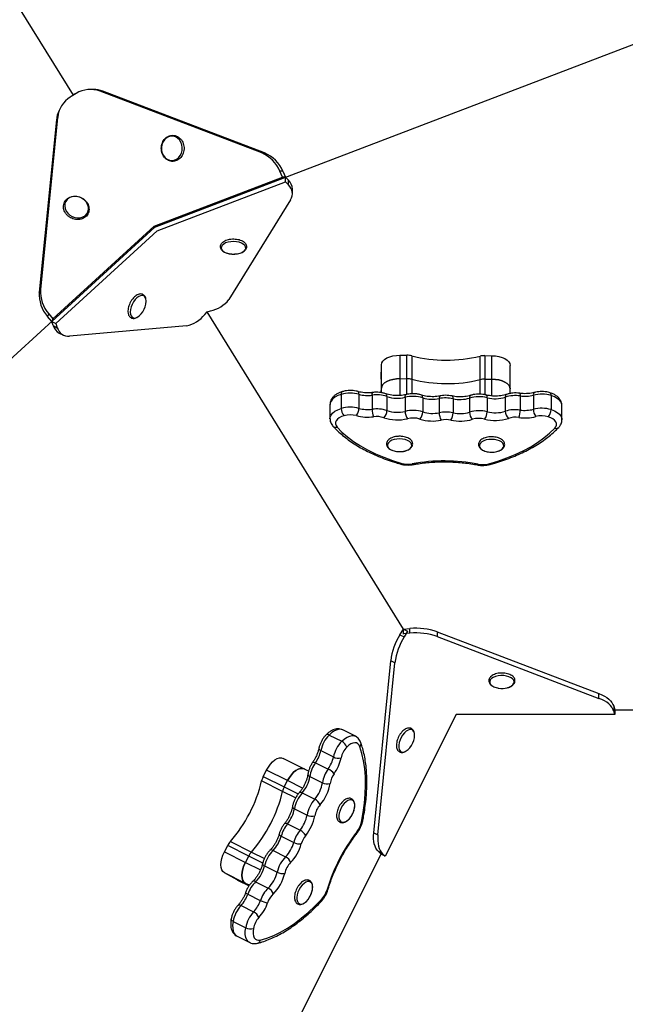
# Model space of a CAD drawing. Units: millimetres. Extents: x -2718 to 2998, y -2388 to 2614.
# Drawn here: x 137 to 466, y -423 to 113 of the extents above; entities that cross this region are included whole.
import ezdxf

# ---------------------------------------------------------------- set-up
doc = ezdxf.new("R2010")
doc.units = ezdxf.units.MM

msp = doc.modelspace()

# ---------------------------------------------------------------- linework, layer by layer
at = {"color": 7, "linetype": 'Continuous', "lineweight": 25}
for p, q in [((-8.4, 353.62), (165.91, 71.58)), ((210.22, -0.11), (634.95, 162.12)), ((167.04, 72.3), (164.35, 70.58)), ((167.5, 72.53), (164.76, 70.89)), ((164.76, 70.89), (164.78, 70.85)), ((167.06, 72.27), (167.04, 72.3)), ((176.8, 74.71), (175.23, 74.71)), ((268.34, 40.17), (180.48, 73.73)), ((182.06, 73.73), (180.48, 73.73)), ((269.92, 40.17), (182.06, 73.73)), ((158.94, 64.65), (158.24, 63.24)), ((157.47, 59.51), (148.19, -34.08)), ((157.47, 59.51), (156.76, 58.1)), ((156.76, 58.1), (147.49, -35.49)), ((268.34, 40.17), (269.92, 40.17)), ((209.92, 0.38), (279.64, 27.01)), ((210.22, -0.11), (281.22, 27.01)), ((279.64, 27.01), (278.24, 30.23)), ((279.82, 30.23), (278.24, 30.23)), ((281.22, 27.01), (279.64, 27.01)), ((279.82, 30.23), (281.22, 27.01)), ((281.22, 24.45), (281.22, 27.01)), ((281.22, 27.01), (282.86, 25.31)), ((211.49, -2.18), (281.22, 24.45)), ((282.86, 22.76), (281.22, 24.45)), ((282.86, 22.76), (282.86, 25.31)), ((285.04, 17.99), (285.04, 20.54)), ((284.06, 14.74), (250.5, -39.56)), ((154.91, -50.08), (209.92, 0.38)), ((-124.84, -307.45), (210.22, -0.11)), ((154.21, -51.49), (210.22, -0.11)), ((156.49, -52.63), (211.49, -2.18)), ((147.49, -35.49), (148.19, -34.08)), ((152.66, -47.39), (151.95, -48.8)), ((152.66, -47.39), (154.91, -50.08)), ((237.4, -47.63), (238.69, -46.18)), ((238.69, -46.18), (240.56, -45.68)), ((345.33, -218.73), (238.69, -46.18)), ((154.21, -51.49), (151.95, -48.8)), ((154.91, -50.08), (154.21, -51.49)), ((154.21, -51.49), (156.49, -52.63)), ((154.99, -53.71), (154.21, -51.49)), ((156.49, -52.63), (157.27, -54.86)), ((154.99, -53.71), (157.27, -54.86)), ((158.28, -57.8), (160.57, -58.94)), ((227.49, -53.79), (163.91, -59.52)), ((343.47, -69.81), (343.47, -82.57)), ((343.47, -69.81), (347.31, -69.83)), ((347.31, -82.59), (347.31, -69.83)), ((349.91, -70.16), (349.91, -82.92)), ((387.02, -83.12), (387.02, -70.36)), ((389.64, -70.06), (389.64, -82.82)), ((389.64, -70.06), (393.47, -70.08)), ((393.47, -82.84), (393.47, -70.08)), ((333.22, -82.9), (333.37, -75.02)), ((333.37, -87.77), (333.37, -75.02)), ((403.37, -88.09), (403.37, -75.33)), ((333.22, -82.95), (333.22, -90.15)), ((343.47, -82.57), (347.31, -82.59)), ((389.64, -82.82), (393.47, -82.84)), ((333.33, -90.17), (333.37, -87.77)), ((403.37, -90.64), (403.37, -88.09)), ((311.6, -91.13), (311.6, -98.78)), ((321.22, -91.07), (321.22, -98.73)), ((328.37, -91.54), (328.37, -99.2)), ((336.41, -92.29), (336.41, -99.95)), ((346.28, -92.7), (346.28, -100.35)), ((355.85, -92.99), (355.85, -100.65)), ((364.81, -93.43), (364.81, -101.09)), ((372.32, -93.47), (372.32, -101.13)), ((381.29, -93.13), (381.29, -100.79)), ((390.87, -92.94), (390.87, -100.59)), ((400.75, -92.64), (400.75, -100.29)), ((408.82, -91.97), (408.82, -99.63)), ((415.99, -91.58), (415.99, -99.23)), ((425.6, -91.74), (425.6, -99.39)), ((305.46, -96.67), (305.46, -104.33)), ((431.52, -104.87), (431.52, -97.22)), ((343.47, -221.8), (345.33, -218.73)), ((345.3, -218.67), (345.33, -218.73)), ((345.33, -218.73), (348.9, -218.43)), ((345.33, -221.28), (345.33, -218.73)), ((345.33, -218.73), (347.61, -219.87)), ((348.9, -220.99), (348.9, -218.43)), ((343.47, -221.8), (345.75, -222.94)), ((348.9, -220.99), (345.33, -221.28)), ((345.45, -221.47), (345.33, -221.28)), ((347.61, -219.87), (345.75, -222.94)), ((347.61, -219.87), (347.73, -220.06)), ((363.79, -220.31), (363.79, -222.87)), ((363.79, -220.31), (451.65, -253.87)), ((363.79, -222.87), (451.65, -256.42)), ((329.22, -329.54), (338.49, -235.95)), ((331.5, -330.68), (340.77, -237.09)), ((340.77, -237.09), (338.49, -235.95)), ((451.65, -256.42), (451.65, -253.87)), ((459.64, -260.73), (459.64, -263.29)), ((459.64, -260.73), (460.21, -262.61)), ((374.03, -265.16), (335.49, -342.25)), ((460.21, -265.16), (374.03, -265.16)), ((460.21, -265.16), (459.64, -263.29)), ((460.21, -262.61), (460.21, -262.61)), ((460.21, -262.61), (460.21, -265.16)), ((460.21, -262.61), (809.69, -262.61)), ((304.98, -276.37), (311.83, -279.79)), ((319.28, -277.04), (312.44, -273.62)), ((293.85, -295.96), (280.06, -289.07)), ((300.49, -284.87), (307.33, -288.29)), ((297.58, -291.44), (304.43, -294.86)), ((269.23, -298.87), (270.99, -295.46)), ((269.23, -298.87), (280.64, -304.57)), ((282.4, -301.17), (270.99, -295.46)), ((294.52, -298.94), (301.37, -302.37)), ((279.72, -307.05), (268.31, -301.34)), ((280.64, -304.57), (282.4, -301.17)), ((290.3, -307.9), (297.15, -311.32)), ((286.14, -316.53), (292.99, -319.95)), ((282.38, -324.68), (289.22, -328.11)), ((278.94, -331.36), (285.79, -334.78)), ((329.22, -329.54), (331.5, -330.68)), ((248.1, -339.91), (249.86, -336.5)), ((261.27, -342.2), (249.86, -336.5)), ((251.33, -334.33), (262.74, -340.04)), ((176.91, -653.69), (333.2, -341.11)), ((248.1, -339.91), (259.52, -345.61)), ((259.52, -345.61), (261.27, -342.2)), ((274.5, -339.14), (281.34, -342.56)), ((334.06, -340.9), (331.78, -339.76)), ((333.2, -341.11), (331.78, -339.76)), ((335.49, -342.25), (333.2, -341.11)), ((333.2, -341.11), (333.21, -341.11)), ((334.06, -340.9), (335.49, -342.25)), ((269.9, -347.53), (276.75, -350.95)), ((259.54, -357.05), (248.13, -351.35)), ((255.03, -355.17), (248.13, -351.35)), ((255.13, -355.23), (255.03, -355.17)), ((255.13, -355.23), (261.46, -358.39)), ((261.59, -358.19), (259.54, -357.05)), ((265.07, -356.14), (271.92, -359.57)), ((260.76, -362.96), (267.61, -366.38)), ((257.11, -369.12), (263.96, -372.54)), ((252.8, -377.72), (259.65, -381.14)), ((255, -385.81), (261.84, -389.24))]:
    msp.add_line(p, q, dxfattribs=at)
at = {"color": 8, "linetype": 'Continuous', "lineweight": 25}
for p, q in [((333.22, -82.9), (333.22, -90.15)), ((343.47, -82.57), (343.47, -91.72)), ((347.31, -91.1), (347.31, -82.59)), ((349.91, -82.92), (349.91, -90.8)), ((387.02, -90.99), (387.02, -83.12)), ((389.64, -82.82), (389.64, -91.3)), ((393.47, -91.98), (393.47, -82.84)), ((333.37, -90.18), (333.37, -87.77)), ((280.64, -304.57), (288.2, -308.36)), ((290.56, -305.25), (282.4, -301.17)), ((286.76, -310.57), (279.72, -307.05)), ((268.91, -346.02), (261.27, -342.2)), ((262.74, -340.04), (269.79, -343.56)), ((259.52, -345.61), (267.7, -349.7)), ((255.03, -355.17), (261.47, -358.39)), ((261.65, -358.11), (259.54, -357.05))]:
    msp.add_line(p, q, dxfattribs=at)
at = {"color": 7, "linetype": 'Continuous', "lineweight": 25, "flags": 128}
for points in [[(215.9, 37.61), (217, 36.76), (218.23, 36.23), (219.53, 36.05), (220.83, 36.22), (222.06, 36.75), (223.16, 37.59), (224.06, 38.71), (224.72, 40.04), (225.1, 41.52), (225.18, 43.06), (224.95, 44.57), (224.44, 45.99), (223.66, 47.23), (222.65, 48.22), (221.48, 48.92), (220.21, 49.28), (218.9, 49.28), (217.62, 48.93), (216.45, 48.24), (215.44, 47.25), (214.66, 46.02), (214.13, 44.6), (213.9, 43.09), (213.98, 41.55), (214.35, 40.07), (215, 38.73), (215.9, 37.61)], [(161.32, 11.27), (161.54, 9.91), (162.09, 8.59), (162.95, 7.39), (164.07, 6.36), (165.39, 5.57), (166.83, 5.05), (168.33, 4.83), (169.8, 4.94), (171.16, 5.35), (172.33, 6.05), (173.26, 7), (173.89, 8.14), (174.2, 9.43), (174.15, 10.78), (173.76, 12.13), (173.05, 13.4), (172.06, 14.53), (170.83, 15.44), (169.44, 16.1), (167.95, 16.47), (166.46, 16.53), (165.04, 16.27), (163.77, 15.71), (162.71, 14.88), (161.92, 13.83), (161.45, 12.6), (161.32, 11.27)], [(248.16, -13.86), (249.34, -14.38), (250.71, -14.75), (252.21, -14.94), (253.75, -14.94), (255.25, -14.76), (256.63, -14.4), (257.82, -13.88), (258.75, -13.24), (259.36, -12.49), (259.64, -11.7), (259.56, -10.89), (259.12, -10.11), (258.36, -9.41), (257.31, -8.81), (256.02, -8.37), (254.58, -8.08), (253.05, -7.99), (251.52, -8.08), (250.07, -8.35), (248.77, -8.79), (247.71, -9.38), (246.93, -10.08), (246.48, -10.85), (246.39, -11.66), (246.65, -12.46), (247.25, -13.21), (248.16, -13.86)], [(333.37, -75.02), (333.59, -73.99), (334.17, -73.01), (335.12, -72.1), (336.37, -71.31), (337.9, -70.67), (339.64, -70.19), (341.52, -69.9), (343.47, -69.81)], [(393.47, -70.08), (395.42, -70.19), (397.29, -70.5), (399.01, -70.99), (400.51, -71.65), (401.74, -72.46), (402.65, -73.37), (403.2, -74.36), (403.37, -75.39)], [(333.37, -87.77), (333.59, -86.75), (334.17, -85.77), (335.12, -84.86), (336.37, -84.07), (337.9, -83.43), (339.64, -82.95), (341.52, -82.66), (343.47, -82.57)], [(343.47, -82.57), (341.52, -82.66), (339.64, -82.95), (337.9, -83.43), (336.37, -84.07), (335.12, -84.86), (334.17, -85.77), (333.59, -86.75), (333.37, -87.77)], [(393.47, -82.84), (395.42, -82.95), (397.29, -83.26), (399.01, -83.75), (400.51, -84.41), (401.74, -85.22), (402.65, -86.13), (403.2, -87.12), (403.37, -88.15)], [(403.37, -88.15), (403.2, -87.12), (402.65, -86.13), (401.74, -85.22), (400.51, -84.41), (399.01, -83.75), (397.29, -83.26), (395.42, -82.95), (393.47, -82.84)], [(313.08, -102.71), (311.69, -103.22), (310.5, -103.86), (309.56, -104.61), (308.89, -105.43), (308.53, -106.3), (308.48, -107.2), (308.75, -108.08), (309.33, -108.92)], [(427.58, -109.55), (428.19, -108.72), (428.49, -107.84), (428.48, -106.94), (428.15, -106.06), (427.52, -105.23), (426.6, -104.48), (425.44, -103.83), (424.07, -103.3)], [(309.33, -108.92), (311.97, -111.64), (314.97, -114.25), (318.31, -116.74), (321.97, -119.11), (325.93, -121.33), (330.18, -123.41), (334.69, -125.32), (339.44, -127.07), (344.42, -128.64)], [(391.74, -128.89), (396.77, -127.37), (401.59, -125.68), (406.18, -123.81), (410.51, -121.78), (414.55, -119.6), (418.3, -117.27), (421.73, -114.81), (424.83, -112.24), (427.58, -109.55)], [(343.36, -115.3), (341.83, -115.39), (340.38, -115.66), (339.08, -116.1), (338.01, -116.68), (337.23, -117.38), (336.77, -118.15), (336.67, -118.96), (336.92, -119.76), (337.52, -120.51), (338.42, -121.16), (339.59, -121.69), (340.96, -122.06), (342.46, -122.25), (344, -122.26), (345.5, -122.08), (346.89, -121.73), (348.08, -121.21), (349.01, -120.57), (349.64, -119.83), (349.92, -119.03), (349.85, -118.22), (349.42, -117.44), (348.66, -116.74), (347.62, -116.14), (346.34, -115.69), (344.89, -115.4), (343.36, -115.3)], [(393.36, -115.57), (391.83, -115.65), (390.38, -115.92), (389.08, -116.36), (388.01, -116.95), (387.23, -117.64), (386.77, -118.42), (386.66, -119.23), (386.92, -120.03), (387.51, -120.77), (388.42, -121.43), (389.59, -121.95), (390.96, -122.33), (392.46, -122.52), (394, -122.53), (395.5, -122.35), (396.89, -121.99), (398.08, -121.48), (399.01, -120.83), (399.63, -120.09), (399.92, -119.3), (399.84, -118.49), (399.42, -117.71), (398.66, -117), (397.61, -116.41), (396.33, -115.96), (394.89, -115.67), (393.36, -115.57)], [(451.65, -253.87), (453.18, -254.52), (454.58, -255.24), (455.84, -256.03), (456.94, -256.88), (457.89, -257.79), (458.65, -258.74), (459.24, -259.72), (459.64, -260.73)], [(459.64, -263.29), (459.24, -262.28), (458.65, -261.29), (457.89, -260.34), (456.94, -259.44), (455.84, -258.58), (454.58, -257.79), (453.18, -257.07), (451.65, -256.42)], [(346.3, -285.37), (346.89, -285.06), (347.89, -284.3), (348.84, -283.28), (349.71, -282.05), (350.44, -280.7), (350.98, -279.28), (351.32, -277.87), (351.44, -276.55), (351.32, -275.39), (351.29, -275.27)], [(321.73, -282.73), (321.27, -281.8), (320.63, -281.12), (319.83, -280.71), (318.9, -280.59), (317.88, -280.77), (316.8, -281.23), (315.7, -281.96), (314.61, -282.94)], [(322.59, -323.73), (323.53, -318.54), (324.21, -313.45), (324.64, -308.49), (324.81, -303.68), (324.71, -299.05), (324.35, -294.62), (323.73, -290.41), (322.86, -286.44), (321.73, -282.73)], [(270.99, -295.46), (271.97, -293.77), (273.09, -292.25), (274.3, -290.95), (275.57, -289.92), (276.84, -289.2), (278.05, -288.82), (279.18, -288.8), (280.06, -289.07)], [(291.58, -294.83), (290.59, -294.5), (289.47, -294.53), (288.25, -294.91), (286.98, -295.63), (285.72, -296.66), (284.5, -297.96), (283.38, -299.48), (282.4, -301.17)], [(282.4, -301.17), (283.38, -299.48), (284.5, -297.96), (285.72, -296.66), (286.98, -295.63), (288.25, -294.91), (289.47, -294.53), (290.59, -294.5), (291.47, -294.77)], [(311.56, -316.02), (310.95, -317.43), (310.53, -318.85), (310.33, -320.21), (310.36, -321.44), (310.62, -322.46), (311.1, -323.23), (311.76, -323.7), (312.58, -323.85), (313.51, -323.67), (314.5, -323.17), (315.5, -322.37), (316.45, -321.32), (317.3, -320.08), (318, -318.71), (318.53, -317.29), (318.84, -315.89), (318.92, -314.59), (318.78, -313.45), (318.4, -312.55), (317.83, -311.92), (317.08, -311.61), (316.2, -311.63), (315.23, -311.97), (314.23, -312.63), (313.25, -313.55), (312.35, -314.71), (311.56, -316.02)], [(331.78, -339.76), (331.05, -338.95), (330.44, -337.98), (329.93, -336.87), (329.54, -335.62), (329.27, -334.25), (329.13, -332.77), (329.11, -331.2), (329.22, -329.54)], [(331.5, -330.68), (331.39, -332.34), (331.41, -333.91), (331.56, -335.39), (331.82, -336.76), (332.21, -338.01), (332.72, -339.12), (333.34, -340.09), (334.06, -340.9)], [(248.13, -351.35), (247.32, -350.68), (246.71, -349.69), (246.34, -348.43), (246.21, -346.94), (246.34, -345.27), (246.7, -343.5), (247.3, -341.69), (248.1, -339.91)], [(259.52, -345.61), (258.71, -347.4), (258.11, -349.21), (257.75, -350.98), (257.63, -352.65), (257.76, -354.14), (258.13, -355.4), (258.73, -356.38), (259.54, -357.05)], [(259.54, -357.05), (258.73, -356.38), (258.13, -355.4), (257.76, -354.14), (257.63, -352.65), (257.75, -350.98), (258.11, -349.21), (258.71, -347.4), (259.52, -345.61)], [(288.68, -360.47), (288.06, -361.87), (287.64, -363.3), (287.44, -364.66), (287.47, -365.88), (287.74, -366.91), (288.21, -367.68), (288.88, -368.15), (289.7, -368.3), (290.63, -368.12), (291.62, -367.62), (292.62, -366.82), (293.57, -365.77), (294.42, -364.53), (295.12, -363.16), (295.64, -361.73), (295.96, -360.33), (296.04, -359.03), (295.89, -357.9), (295.52, -356.99), (294.95, -356.37), (294.2, -356.06), (293.32, -356.07), (292.35, -356.42), (291.35, -357.07), (290.37, -358), (289.46, -359.15), (288.68, -360.47)], [(267.61, -387.85), (271.21, -386.77), (274.87, -385.32), (278.59, -383.51), (282.33, -381.36), (286.1, -378.87), (289.86, -376.05), (293.59, -372.93), (297.29, -369.5), (300.93, -365.8)], [(263.81, -381.6), (263.64, -383.08), (263.66, -384.44), (263.9, -385.63), (264.32, -386.61), (264.93, -387.34), (265.7, -387.8), (266.6, -387.97), (267.61, -387.85)]]:
    msp.add_lwpolyline(points, dxfattribs=at)
at = {"color": 8, "linetype": 'Continuous', "lineweight": 25, "flags": 128}
for points in [[(205.34, -39), (205.32, -38.94), (204.89, -38.11), (204.26, -37.56), (203.47, -37.34), (202.56, -37.45), (201.58, -37.88), (200.58, -38.61), (199.62, -39.61), (198.74, -40.81)], [(198.74, -40.81), (198, -42.16), (197.43, -43.58), (197.07, -44.99), (196.93, -46.32), (197.03, -47.5), (197.35, -48.46), (197.89, -49.15), (198.6, -49.54), (199.45, -49.6), (200.41, -49.32), (200.57, -49.25)], [(311.6, -91.13), (311.63, -90.66), (311.71, -90.26), (311.85, -89.94), (312.03, -89.73), (312.22, -89.63)], [(321.22, -91.07), (321.19, -90.6), (321.11, -90.2), (320.98, -89.89), (320.8, -89.68), (320.61, -89.58)], [(328.37, -91.54), (328.38, -91.07), (328.42, -90.68), (328.49, -90.38), (328.58, -90.19), (328.7, -90.1), (328.71, -90.1)], [(336.41, -92.29), (336.37, -91.82), (336.28, -91.42), (336.12, -91.1), (335.91, -90.87), (335.73, -90.77)], [(408.45, -90.52), (408.47, -90.52), (408.59, -90.61), (408.68, -90.81), (408.76, -91.11), (408.8, -91.5), (408.82, -91.97)], [(311.6, -91.13), (309.75, -91.81), (308.17, -92.66), (306.91, -93.65), (306.03, -94.74), (305.55, -95.91), (305.46, -96.67)], [(346.28, -92.7), (346.31, -92.23), (346.38, -91.83), (346.5, -91.52), (346.66, -91.31), (346.84, -91.21)], [(355.85, -92.99), (355.82, -92.52), (355.73, -92.12), (355.58, -91.8), (355.38, -91.58), (355.19, -91.48)], [(365.3, -91.96), (365.3, -91.96), (365.13, -92.06), (364.99, -92.26), (364.89, -92.57), (364.83, -92.96), (364.81, -93.43)], [(371.8, -92), (371.98, -92.09), (372.12, -92.3), (372.23, -92.61), (372.29, -93), (372.32, -93.47)], [(431.52, -97.22), (431.46, -96.58), (431.03, -95.41), (430.19, -94.31), (428.97, -93.3), (427.43, -92.44), (425.6, -91.74)], [(305.47, -104.36), (305.55, -103.56), (306.03, -102.4), (306.91, -101.31), (308.17, -100.32), (309.75, -99.47), (311.6, -98.78)], [(425.6, -99.39), (427.43, -100.09), (428.97, -100.96), (430.19, -101.96), (431.03, -103.07), (431.46, -104.23), (431.52, -104.88)], [(401.71, -250.69), (403.02, -250.26), (404.11, -249.69), (404.92, -249), (405.4, -248.23), (405.54, -247.42), (405.31, -246.62), (404.74, -245.87), (403.86, -245.2), (402.7, -244.67), (401.35, -244.28), (399.86, -244.07), (398.32, -244.05), (396.81, -244.21), (395.41, -244.56), (394.2, -245.06), (393.25, -245.7), (392.6, -246.43), (392.29, -247.22), (392.33, -248.03), (392.73, -248.82), (393.47, -249.53), (394.49, -250.13), (395.76, -250.6), (397.19, -250.9), (397.27, -250.91)], [(312.44, -273.62), (311.91, -273.41), (310.68, -273.25), (309.33, -273.48), (307.89, -274.1), (306.43, -275.07), (304.98, -276.37)], [(311.83, -279.79), (313.27, -278.49), (314.74, -277.52), (316.18, -276.91), (317.53, -276.68), (318.76, -276.83), (319.27, -277.04)], [(349.69, -273.44), (348.82, -273.41), (347.87, -273.72), (346.87, -274.34), (345.88, -275.23), (344.96, -276.36), (344.16, -277.66), (343.52, -279.06), (343.08, -280.48), (342.85, -281.85), (342.85, -283.1), (343.08, -284.16), (343.54, -284.96), (344.18, -285.47), (344.98, -285.66), (345.9, -285.52), (346.3, -285.37)], [(299.41, -283.68), (299.42, -283.89), (299.53, -284.14), (299.75, -284.39), (300.08, -284.63), (300.49, -284.87)], [(296.12, -291.13), (296.12, -291.12), (296.26, -291.05), (296.48, -291.05), (296.79, -291.11), (297.16, -291.24), (297.58, -291.44)], [(280.82, -324.5), (280.98, -324.38), (281.24, -324.34), (281.56, -324.38), (281.95, -324.49), (282.38, -324.68)], [(277.84, -330.27), (277.84, -330.28), (277.85, -330.46), (277.97, -330.68), (278.2, -330.9), (278.53, -331.13), (278.94, -331.36)], [(274.5, -339.14), (274.06, -338.96), (273.66, -338.86), (273.3, -338.85), (273.01, -338.93), (272.84, -339.06)], [(269.9, -347.53), (269.49, -347.3), (269.17, -347.06), (268.94, -346.81), (268.83, -346.58), (268.82, -346.37)], [(260.76, -362.96), (260.35, -362.74), (260.02, -362.53), (259.78, -362.33), (259.64, -362.17), (259.61, -362.03), (259.62, -362.02)], [(257.11, -369.12), (256.68, -368.93), (256.28, -368.82), (255.94, -368.8), (255.67, -368.87), (255.49, -369)], [(252.8, -377.72), (252.39, -377.48), (252.07, -377.23), (251.85, -376.97), (251.74, -376.71), (251.73, -376.5)], [(252.8, -377.72), (252.56, -379.69), (252.6, -381.49), (252.91, -383.07), (253.48, -384.37), (254.29, -385.34), (255, -385.81)], [(261.87, -389.25), (261.13, -388.76), (260.32, -387.79), (259.76, -386.49), (259.45, -384.92), (259.41, -383.11), (259.65, -381.14)]]:
    msp.add_lwpolyline(points, dxfattribs=at)
at = {"color": 7, "linetype": 'Continuous', "lineweight": 25}
for centre, radius, start, end in [((172.16, 58.05), 14.76, 121.9453, 174.3527), ((175.21, 59.94), 14.76, 69.0822, 121.4896), ((176.79, 60.02), 14.68, 68.9617, 89.9438), ((171.38, 56.68), 14.68, 153.4911, 174.4733), ((261.46, 23.42), 18.11, 22.0968, 67.6727), ((263.04, 23.42), 18.11, 22.0968, 67.6727), ((278.18, 20.29), 6.86, 2.0534, 47.0349), ((278.74, 18.04), 6.27, 328.1676, 48.8602), ((165.55, -36.83), 18.11, 175.7623, 221.3382), ((166.26, -35.42), 18.11, 175.7623, 221.3382), ((195.5, -40.65), 9.98, 300.58, 9.555), ((237.41, -29.43), 16.55, 280.9611, 322.2678), ((224.28, -37.55), 16.55, 281.1671, 322.4739), ((161.66, -51.71), 6.96, 196.7546, 241.027), ((163.34, -53.28), 6.27, 194.5747, 275.2673), ((347.29, -80.46), 10.63, 75.7329, 89.9101), ((368.87, 5.11), 77.62, 255.8638, 283.5263), ((389.55, -80.8), 10.74, 89.5041, 103.5875), ((347.29, -93.22), 10.63, 75.7329, 89.9101), ((368.87, -7.65), 77.62, 255.8638, 283.5263), ((389.55, -93.56), 10.74, 89.5041, 103.5875), ((316.5, -108.29), 17.85, 74.6884, 105.9623), ((420.52, -108.82), 17.83, 73.4179, 104.7114), ((325.94, -73.71), 18, 254.7698, 277.7404), ((330.8, -108.91), 17.54, 71.3438, 97.9564), ((342.04, -75.55), 17.67, 251.4191, 283.9032), ((350.53, -109.97), 17.79, 72.615, 103.8309), ((361.17, -75.99), 17.81, 252.6273, 281.783), ((368.47, -111.31), 18.25, 77.8215, 101.5686), ((376.14, -76.01), 17.88, 257.64, 286.724), ((386.43, -110.2), 17.83, 75.5809, 106.7513), ((395.3, -75.78), 17.72, 255.5177, 287.9363), ((406.2, -109.44), 17.67, 81.4871, 107.9684), ((411.44, -74.07), 18.09, 261.6826, 284.5759), ((316.5, -115.94), 17.85, 74.6884, 105.9623), ((317.51, -98.79), 5.91, 179.9674, 221.5), ((315.1, -98.74), 6.11, 320.0272, 0.1146), ((325.94, -81.36), 18, 254.7698, 277.7404), ((330.8, -116.57), 17.54, 71.3438, 97.9564), ((339.51, -99.29), 11.14, 179.5166, 200.9764), ((331.11, -99.92), 5.3, 312.8233, 359.6493), ((342.04, -83.2), 17.67, 251.4191, 283.9032), ((350.53, -117.63), 17.79, 72.615, 103.8309), ((352.94, -100.39), 6.65, 179.7246, 216.3361), ((350.3, -100.63), 5.55, 315.3181, 359.8331), ((361.17, -83.65), 17.81, 252.6273, 281.783), ((368.47, -118.97), 18.25, 77.8215, 101.5686), ((372.43, -101.14), 7.63, 179.5779, 211.2842), ((365.02, -101.18), 7.3, 327.1747, 0.3864), ((376.14, -83.66), 17.88, 257.64, 286.724), ((386.43, -117.86), 17.83, 75.5809, 106.7513), ((386.99, -100.78), 5.7, 180.0752, 223.2955), ((384.44, -100.62), 6.42, 322.1842, 0.2157), ((395.3, -83.43), 17.72, 255.5177, 287.9363), ((406.2, -117.1), 17.67, 81.4871, 107.9684), ((406.18, -100.27), 5.43, 180.2482, 225.8262), ((398.46, -99.71), 10.36, 337.379, 0.4922), ((411.44, -81.73), 18.09, 261.6826, 284.5759), ((420.52, -116.48), 17.83, 73.4179, 104.7114), ((422.3, -99.25), 6.32, 179.8155, 218.5214), ((419.86, -99.39), 5.74, 317.0887, 359.9489), ((316.5, -114.67), 12.44, 74.6884, 105.9623), ((325.95, -80.04), 23.45, 254.7698, 277.7404), ((330.8, -115.39), 12.23, 71.3438, 97.9564), ((342.05, -81.99), 23.02, 251.4191, 283.9032), ((350.54, -116.37), 12.4, 72.615, 103.8309), ((361.18, -82.39), 23.21, 252.6273, 281.783), ((368.47, -117.57), 12.72, 77.8215, 101.5686), ((376.14, -82.38), 23.29, 257.64, 286.724), ((386.42, -116.59), 12.43, 75.5809, 106.7513), ((395.29, -82.2), 23.09, 255.5177, 287.9363), ((406.2, -115.88), 12.32, 81.4871, 107.9684), ((411.43, -80.38), 23.57, 261.6826, 284.5759), ((420.52, -115.21), 12.43, 73.4179, 104.7114), ((367.56, -225.61), 98.29, 79.1632, 100.2269), ((347.82, -116.37), 12.73, 254.5105, 280.3817), ((388.47, -116.54), 12.77, 259.0346, 284.8486), ((352.11, -252.96), 34.67, 70.3111, 95.3016), ((372.91, -240.1), 34.67, 148.1333, 173.1239), ((375.19, -241.24), 34.67, 148.1333, 173.1239), ((352.11, -255.51), 34.67, 70.3111, 95.3016), ((398.89, -238.8), 12.22, 262.3461, 283.3363), ((317.89, -288.63), 17.81, 136.4706, 167.7853), ((324.74, -292.06), 17.81, 136.4706, 167.7853), ((323.61, -291.49), 12.42, 136.4706, 167.7853), ((309.29, -284.84), 5.65, 19.6742, 63.3298), ((282.77, -280.98), 18.14, 324.7639, 347.617), ((289.62, -284.4), 18.14, 324.7639, 347.617), ((310.24, -282.53), 6.45, 243.2112, 281.0636), ((288.4, -283.79), 23.63, 324.7639, 347.617), ((312.04, -301.72), 17.74, 144.5806, 170.9902), ((278.82, -303.84), 10.8, 152.5823, 166.613), ((277, -296.16), 17.74, 318.5958, 350.9842), ((318.89, -305.14), 17.74, 144.5806, 170.9902), ((300.06, -303.79), 9.94, 39.8199, 63.9294), ((317.78, -304.59), 12.37, 144.5806, 170.9902), ((192.83, -283.35), 77.59, 318.9255, 346.5919), ((290.23, -309.55), 10.8, 152.5823, 166.613), ((283.84, -299.59), 17.74, 318.5958, 350.9842), ((282.73, -299.03), 23.12, 318.5958, 350.9842), ((303.82, -297.43), 5.51, 243.6236, 288.4296), ((204.25, -289.05), 77.59, 318.9255, 346.5919), ((303.7, -319.68), 17.84, 138.6536, 169.8056), ((310.55, -323.11), 17.84, 138.6536, 169.8056), ((294.36, -316.95), 6.29, 24.7278, 63.611), ((309.41, -322.54), 12.44, 138.6536, 169.8056), ((268.51, -313.34), 17.91, 320.72, 349.7691), ((275.36, -316.77), 17.91, 320.72, 349.7691), ((274.2, -316.2), 23.33, 320.72, 349.7691), ((295.58, -314.76), 5.8, 243.4574, 285.877), ((296.53, -336.19), 18.24, 140.8817, 164.6357), ((310.08, -321.05), 12.79, 322.111, 347.8978), ((261.79, -326.72), 17.77, 315.6622, 344.8703), ((303.38, -339.62), 18.24, 140.8817, 164.6357), ((286.08, -334.49), 7.11, 29.6804, 63.796), ((302.13, -338.99), 12.72, 140.8817, 164.6357), ((397.83, -389.09), 98.24, 142.2238, 163.2937), ((259.27, -341.3), 10.56, 138.7499, 152.9886), ((268.64, -330.15), 17.77, 315.6622, 344.8703), ((267.52, -329.58), 23.15, 315.6622, 344.8703), ((289.35, -327.79), 7.85, 242.9946, 273.7725), ((270.68, -347), 10.56, 138.7499, 152.9886), ((287.2, -351.55), 17.76, 135.6591, 166.912), ((294.04, -354.98), 17.76, 135.6591, 166.912), ((278.88, -347.44), 5.46, 17.9188, 63.2093), ((252.72, -343.56), 17.63, 314.4561, 346.9898), ((292.93, -354.41), 12.38, 135.6591, 166.912), ((259.57, -346.99), 17.63, 314.4561, 346.9898), ((258.5, -346.44), 22.97, 314.4561, 346.9898), ((279.82, -344.88), 6.81, 243.1268, 278.8611), ((277.27, -368.62), 17.45, 134.3544, 161.0551), ((243.82, -357.07), 17.94, 317.802, 340.8266), ((284.12, -372.05), 17.45, 134.3544, 161.0551), ((283.09, -371.53), 12.17, 134.3544, 161.0551), ((269.55, -364.22), 5.22, 15.4457, 63.0191), ((291.56, -357.23), 12.7, 317.5507, 343.4645), ((270.32, -381.11), 17.85, 137.7534, 169.0247), ((250.67, -360.49), 17.94, 317.802, 340.8266), ((249.51, -359.91), 23.37, 317.802, 340.8266), ((272.92, -355.98), 11.68, 242.9599, 263.4036), ((277.17, -384.54), 17.85, 137.7534, 169.0247), ((261.28, -377.91), 6, 22.5881, 63.5037), ((276.03, -383.97), 12.44, 137.7534, 169.0247), ((262.35, -375.75), 6.03, 243.3547, 284.0664)]:
    msp.add_arc(centre, radius, start, end, dxfattribs=at)
at = {"color": 8, "linetype": 'Continuous', "lineweight": 25}
for centre, radius, start, end in [((417.46, -91.3), 1.5, 125.9977, 190.9057), ((424.13, -91.47), 1.5, 349.9019, 56.0381), ((382.77, -92.87), 1.5, 123.8263, 190.0168), ((389.4, -92.65), 1.5, 348.9861, 53.6011), ((402.25, -92.39), 1.51, 123.0655, 189.4528), ((308.67, -106.78), 2.24, 225.098, 287.0531), ((428.25, -107.46), 2.2, 252.1746, 313.4726), ((343.73, -128.12), 0.861, 259.939, 322.9234), ((350.71, -128.64), 0.648, 202.3541, 264.9191), ((385.43, -128.8), 0.674, 273.1745, 335.37), ((392.41, -128.41), 0.823, 215.1367, 278.9512), ((304.09, -277.58), 1.5, 53.5171, 119.7715), ((349.03, -275.63), 2.29, 9.2171, 73.1003), ((320.19, -281.2), 2.17, 315.1327, 16.0552), ((294.96, -297.5), 1.51, 186.7192, 253.0792), ((289.39, -309.09), 1.5, 52.5581, 117.5428), ((286.56, -315.09), 1.5, 187.5781, 253.6291), ((322.48, -322.94), 0.8, 277.3516, 341.6928), ((319.62, -329.33), 0.692, 335.5055, 37.4516), ((264.19, -357.31), 1.47, 52.9208, 122.3705), ((303.79, -360.22), 0.632, 264.3797, 327.1034), ((300.13, -366.18), 0.885, 322.7139, 25.2157), ((265.38, -387.46), 2.27, 287.6473, 350.0243)]:
    msp.add_arc(centre, radius, start, end, dxfattribs=at)
at = {"color": 7, "linetype": 'Continuous', "lineweight": 25}
for points, knots in [([(215.93, 37.31), (216.12, 37.13), (216.65, 36.64), (217.66, 36.04), (218.94, 35.63), (220.26, 35.54), (221.56, 35.77), (222.79, 36.3), (223.88, 37.12), (224.81, 38.18), (225.52, 39.44), (225.99, 40.84), (226.19, 42.34), (226.11, 43.85), (225.76, 45.32), (225.15, 46.66), (224.3, 47.84), (223.24, 48.77), (222.04, 49.43), (220.75, 49.78), (219.42, 49.81), (218.13, 49.52), (216.93, 48.93), (215.86, 48.07), (214.98, 46.97), (214.31, 45.67), (213.89, 44.24), (213.74, 42.74), (213.87, 41.23), (214.27, 39.78), (214.92, 38.49), (215.53, 37.71), (215.89, 37.35), (215.93, 37.31)], [0, 0, 0, 0, 0.018921, 0.052756, 0.086435, 0.119828, 0.153035, 0.18619, 0.219455, 0.252937, 0.286649, 0.320544, 0.354566, 0.388674, 0.422845, 0.457051, 0.491247, 0.525352, 0.559257, 0.592879, 0.626225, 0.659416, 0.692579, 0.725881, 0.759409, 0.79316, 0.827084, 0.861125, 0.895247, 0.929427, 0.963635, 0.995754, 1, 1, 1, 1]), ([(160.65, 10.82), (160.67, 10.56), (160.72, 9.86), (161.05, 8.71), (161.7, 7.45), (162.62, 6.31), (163.77, 5.34), (165.08, 4.6), (166.51, 4.1), (167.99, 3.89), (169.46, 3.96), (170.85, 4.33), (172.08, 4.97), (173.11, 5.85), (173.89, 6.93), (174.37, 8.16), (174.55, 9.48), (174.43, 10.82), (174, 12.15), (173.29, 13.39), (172.32, 14.5), (171.14, 15.43), (169.8, 16.13), (168.36, 16.57), (166.87, 16.73), (165.42, 16.6), (164.05, 16.18), (162.85, 15.49), (161.87, 14.56), (161.15, 13.45), (160.7, 12.18), (160.67, 11.28), (160.65, 10.82)], [0, 0, 0, 0, 0.0189875, 0.0523986, 0.0859853, 0.1197859, 0.1537441, 0.1878087, 0.2219481, 0.2561387, 0.2903489, 0.3245179, 0.3585487, 0.3923361, 0.4258294, 0.4590876, 0.4922462, 0.5254542, 0.5588511, 0.5924826, 0.6263182, 0.6603004, 0.6943813, 0.7285327, 0.7627302, 0.7969384, 0.8310892, 0.8650806, 0.8988122, 0.9322519, 0.9654807, 1, 1, 1, 1]), ([(248.05, -13.82), (248.25, -13.92), (248.83, -14.22), (249.92, -14.6), (251.34, -14.89), (252.84, -14.99), (254.33, -14.93), (255.78, -14.68), (257.11, -14.27), (258.27, -13.69), (259.17, -12.98), (259.79, -12.17), (260.12, -11.29), (260.14, -10.36), (259.83, -9.47), (259.26, -8.68), (258.43, -7.98), (257.35, -7.4), (256.07, -6.95), (254.64, -6.68), (253.15, -6.57), (251.65, -6.64), (250.21, -6.89), (248.88, -7.31), (247.72, -7.9), (246.83, -8.61), (246.22, -9.42), (245.9, -10.31), (245.9, -11.24), (246.21, -12.12), (246.8, -12.91), (247.45, -13.46), (247.92, -13.74), (248.05, -13.82)], [0, 0, 0, 0, 0.0186431, 0.0536924, 0.0885324, 0.1231912, 0.1578016, 0.192505, 0.2274481, 0.2628288, 0.2987832, 0.33021, 0.3598566, 0.3915858, 0.4220635, 0.4527747, 0.4853511, 0.5197474, 0.5547541, 0.5895872, 0.6242423, 0.6588536, 0.6935617, 0.7285153, 0.7639126, 0.7998837, 0.8312384, 0.8608424, 0.892502, 0.9229724, 0.9537228, 0.9863652, 1, 1, 1, 1]), ([(205.35, -38.84), (205.35, -38.83), (205.29, -38.46), (204.98, -37.89), (204.39, -37.14), (203.58, -36.66), (202.65, -36.48), (201.69, -36.59), (200.71, -36.98), (199.7, -37.64), (198.72, -38.55), (197.99, -39.45), (197.61, -40.02), (197.5, -40.19)], [0, 0, 0, 0, 0.0031254, 0.1070621, 0.2047579, 0.3097271, 0.409542, 0.5092671, 0.6145178, 0.7261255, 0.8404847, 0.9543919, 1, 1, 1, 1]), ([(197.5, -40.19), (197.37, -40.41), (196.98, -41.06), (196.44, -42.21), (195.97, -43.6), (195.7, -44.99), (195.65, -46.3), (195.83, -47.46), (196.23, -48.42), (196.83, -49.16), (197.63, -49.66), (198.56, -49.84), (199.49, -49.76), (200.1, -49.5), (200.4, -49.37)], [0, 0, 0, 0, 0.04837, 0.13978, 0.23149, 0.323731, 0.417021, 0.5118, 0.596167, 0.675427, 0.760656, 0.841533, 0.922185, 1, 1, 1, 1]), ([(312.22, -89.63), (311.91, -89.73), (311, -90.02), (309.6, -90.65), (308.19, -91.55), (307.07, -92.59), (306.25, -93.7), (305.72, -94.89), (305.46, -95.9), (305.49, -96.49), (305.5, -96.66)], [0, 0, 0, 0, 0.085421, 0.247308, 0.412707, 0.557877, 0.694211, 0.823597, 0.949246, 1, 1, 1, 1]), ([(320.61, -89.58), (320.31, -89.5), (319.47, -89.28), (318.01, -89.06), (316.24, -88.99), (314.48, -89.12), (313.14, -89.36), (312.41, -89.57), (312.22, -89.63)], [0, 0, 0, 0, 0.111419, 0.315938, 0.518953, 0.722103, 0.926918, 1, 1, 1, 1]), ([(328.71, -90.1), (328.41, -90.13), (327.53, -90.24), (326.02, -90.3), (324.22, -90.24), (322.51, -90.02), (321.32, -89.77), (320.73, -89.61), (320.61, -89.58)], [0, 0, 0, 0, 0.110373, 0.32392, 0.538046, 0.75176, 0.951591, 1, 1, 1, 1]), ([(335.73, -90.77), (335.44, -90.68), (334.63, -90.41), (333.19, -90.11), (331.44, -89.94), (329.93, -89.96), (329.03, -90.06), (328.71, -90.1)], [0, 0, 0, 0, 0.134189, 0.379547, 0.622385, 0.864368, 1, 1, 1, 1]), ([(346.84, -91.21), (346.57, -91.28), (345.77, -91.47), (344.33, -91.68), (342.55, -91.8), (340.75, -91.77), (338.98, -91.59), (337.36, -91.28), (336.3, -90.98), (335.8, -90.8), (335.73, -90.77)], [0, 0, 0, 0, 0.078213, 0.228889, 0.380688, 0.53317, 0.685591, 0.837072, 0.977945, 1, 1, 1, 1]), ([(355.19, -91.48), (354.9, -91.39), (354.08, -91.14), (352.63, -90.87), (350.87, -90.74), (349.11, -90.8), (347.76, -90.99), (347.03, -91.17), (346.84, -91.21)], [0, 0, 0, 0, 0.112513, 0.318579, 0.522705, 0.726401, 0.93131, 1, 1, 1, 1]), ([(390.28, -91.44), (389.98, -91.37), (389.14, -91.17), (387.66, -90.97), (385.9, -90.93), (384.14, -91.09), (382.82, -91.35), (382.11, -91.57), (381.93, -91.62)], [0, 0, 0, 0, 0.111619, 0.316662, 0.520417, 0.724569, 0.930607, 1, 1, 1, 1]), ([(408.45, -90.52), (408.14, -90.48), (407.26, -90.37), (405.76, -90.34), (404, -90.48), (402.55, -90.76), (401.72, -91.02), (401.42, -91.12)], [0, 0, 0, 0, 0.131302, 0.373433, 0.616046, 0.860815, 1, 1, 1, 1]), ([(416.58, -90.08), (416.31, -90.15), (415.52, -90.35), (414.1, -90.59), (412.34, -90.74), (410.56, -90.74), (409.27, -90.63), (408.59, -90.54), (408.45, -90.52)], [0, 0, 0, 0, 0.109643, 0.320652, 0.533392, 0.74728, 0.94972, 1, 1, 1, 1]), ([(424.96, -90.23), (424.67, -90.14), (423.84, -89.9), (422.39, -89.65), (420.63, -89.54), (418.86, -89.63), (417.51, -89.85), (416.77, -90.03), (416.58, -90.08)], [0, 0, 0, 0, 0.111802, 0.316762, 0.51994, 0.722899, 0.927238, 1, 1, 1, 1]), ([(431.49, -97.29), (431.5, -97.18), (431.56, -96.62), (431.33, -95.64), (430.84, -94.42), (430.07, -93.31), (429.06, -92.31), (427.79, -91.42), (426.41, -90.72), (425.4, -90.38), (424.96, -90.23)], [0, 0, 0, 0, 0.035455, 0.167945, 0.298504, 0.431778, 0.572013, 0.721415, 0.878439, 1, 1, 1, 1]), ([(365.3, -91.96), (365.02, -92.02), (364.18, -92.18), (362.71, -92.35), (360.91, -92.4), (359.12, -92.31), (357.39, -92.07), (356.09, -91.77), (355.4, -91.55), (355.19, -91.48)], [0, 0, 0, 0, 0.087015, 0.254972, 0.423904, 0.593259, 0.762109, 0.929582, 1, 1, 1, 1]), ([(371.8, -92), (371.5, -91.94), (370.63, -91.76), (369.15, -91.62), (367.41, -91.64), (366.13, -91.8), (365.45, -91.93), (365.3, -91.96)], [0, 0, 0, 0, 0.144761, 0.411066, 0.676396, 0.928957, 1, 1, 1, 1]), ([(381.93, -91.62), (381.67, -91.7), (380.93, -91.92), (379.56, -92.21), (377.82, -92.42), (376.03, -92.48), (374.23, -92.4), (372.82, -92.21), (372.04, -92.05), (371.8, -92)], [0, 0, 0, 0, 0.086471, 0.2524379, 0.4200489, 0.5889112, 0.7582376, 0.927112, 1, 1, 1, 1]), ([(401.42, -91.12), (401.17, -91.2), (400.45, -91.44), (399.11, -91.75), (397.4, -91.99), (395.61, -92.09), (393.81, -92.04), (392.09, -91.84), (390.93, -91.61), (390.36, -91.46), (390.28, -91.44)], [0, 0, 0, 0, 0.077765, 0.226767, 0.377385, 0.529301, 0.681802, 0.834116, 0.976688, 1, 1, 1, 1]), ([(305.51, -104.38), (305.5, -104.64), (305.49, -105.33), (305.83, -106.42), (306.38, -107.5), (306.87, -108.1), (307.09, -108.37)], [0, 0, 0, 0, 0.1748993, 0.4718554, 0.768335, 1, 1, 1, 1]), ([(429.76, -109.05), (429.97, -108.82), (430.47, -108.24), (431.06, -107.21), (431.46, -106.03), (431.49, -105.24), (431.5, -104.87)], [0, 0, 0, 0, 0.203553, 0.489502, 0.763877, 1, 1, 1, 1]), ([(307.09, -108.37), (307.51, -108.82), (308.71, -110.14), (310.91, -112.24), (313.78, -114.63), (316.91, -116.91), (320.29, -119.09), (323.9, -121.14), (327.74, -123.07), (331.78, -124.87), (336.02, -126.52), (339.97, -127.88), (342.53, -128.65), (343.58, -128.96)], [0, 0, 0, 0, 0.051936, 0.149447, 0.247154, 0.345067, 0.443086, 0.541131, 0.639146, 0.737106, 0.834996, 0.932812, 1, 1, 1, 1]), ([(392.54, -129.23), (393.35, -129), (395.7, -128.33), (399.48, -127.11), (403.8, -125.53), (407.94, -123.8), (411.88, -121.94), (415.61, -119.94), (419.11, -117.82), (422.37, -115.58), (425.38, -113.23), (427.83, -111.05), (429.21, -109.63), (429.76, -109.05)], [0, 0, 0, 0, 0.051489, 0.149253, 0.247095, 0.345023, 0.44304, 0.541146, 0.639334, 0.737586, 0.835864, 0.934093, 1, 1, 1, 1]), ([(343.36, -113.92), (343.1, -113.92), (342.34, -113.93), (341.1, -114.08), (339.72, -114.43), (338.48, -114.94), (337.48, -115.59), (336.75, -116.35), (336.31, -117.18), (336.15, -118.08), (336.29, -118.98), (336.74, -119.82), (337.44, -120.56), (338.39, -121.21), (339.58, -121.73), (340.95, -122.08), (342.3, -122.28), (343.19, -122.27), (343.57, -122.26)], [0, 0, 0, 0, 0.035992, 0.104129, 0.172691, 0.241956, 0.312288, 0.375902, 0.435601, 0.493026, 0.553699, 0.613409, 0.675487, 0.741637, 0.810289, 0.879078, 0.947458, 1, 1, 1, 1]), ([(343.57, -122.26), (343.68, -122.27), (344.3, -122.28), (345.39, -122.13), (346.78, -121.8), (348.03, -121.3), (349.05, -120.66), (349.8, -119.9), (350.26, -119.08), (350.45, -118.18), (350.32, -117.28), (349.9, -116.43), (349.21, -115.68), (348.28, -115.03), (347.1, -114.5), (345.75, -114.13), (344.47, -113.95), (343.67, -113.92), (343.36, -113.92)], [0, 0, 0, 0, 0.016107, 0.086517, 0.157246, 0.228673, 0.301181, 0.367113, 0.429006, 0.488351, 0.551162, 0.612767, 0.676575, 0.744586, 0.81535, 0.886375, 0.956977, 1, 1, 1, 1]), ([(393.36, -114.18), (393.1, -114.19), (392.34, -114.2), (391.1, -114.35), (389.72, -114.69), (388.48, -115.21), (387.48, -115.86), (386.75, -116.62), (386.31, -117.45), (386.14, -118.35), (386.29, -119.25), (386.74, -120.09), (387.43, -120.83), (388.39, -121.47), (389.58, -121.99), (390.94, -122.35), (392.3, -122.54), (393.18, -122.53), (393.57, -122.53)], [0, 0, 0, 0, 0.035992, 0.104129, 0.172691, 0.241956, 0.312288, 0.375902, 0.435601, 0.493026, 0.553699, 0.613409, 0.675487, 0.741637, 0.810289, 0.879078, 0.947458, 1, 1, 1, 1]), ([(393.57, -122.53), (393.68, -122.53), (394.29, -122.54), (395.39, -122.39), (396.78, -122.07), (398.03, -121.56), (399.05, -120.92), (399.79, -120.17), (400.26, -119.35), (400.45, -118.45), (400.32, -117.54), (399.89, -116.7), (399.21, -115.95), (398.27, -115.3), (397.1, -114.77), (395.74, -114.4), (394.47, -114.21), (393.67, -114.19), (393.36, -114.18)], [0, 0, 0, 0, 0.0161071, 0.0865165, 0.1572456, 0.2286732, 0.3011811, 0.3671131, 0.4290058, 0.4883511, 0.5511617, 0.6127675, 0.6765754, 0.744586, 0.8153501, 0.8863754, 0.9569768, 1, 1, 1, 1]), ([(350.65, -129.29), (351.31, -129.17), (353.22, -128.84), (356.46, -128.39), (360.38, -128.02), (364.35, -127.81), (368.33, -127.76), (372.32, -127.87), (376.27, -128.14), (380.17, -128.58), (383.22, -129.05), (384.97, -129.38), (385.46, -129.47)], [0, 0, 0, 0, 0.058669, 0.170609, 0.28264, 0.394736, 0.506869, 0.619013, 0.731137, 0.843209, 0.955203, 1, 1, 1, 1]), ([(343.58, -128.96), (343.88, -129.04), (344.72, -129.27), (346.19, -129.49), (347.96, -129.57), (349.46, -129.48), (350.34, -129.34), (350.65, -129.29)], [0, 0, 0, 0, 0.133794, 0.379468, 0.623269, 0.8671, 1, 1, 1, 1]), ([(385.46, -129.47), (385.77, -129.53), (386.64, -129.68), (388.14, -129.79), (389.92, -129.73), (391.39, -129.52), (392.24, -129.3), (392.54, -129.23)], [0, 0, 0, 0, 0.132545, 0.37669, 0.620365, 0.865439, 1, 1, 1, 1]), ([(401.73, -250.68), (401.97, -250.62), (402.66, -250.43), (403.71, -249.99), (404.71, -249.34), (405.44, -248.58), (405.89, -247.76), (406.05, -246.86), (405.91, -245.95), (405.46, -245.12), (404.77, -244.37), (403.81, -243.73), (402.63, -243.21), (401.26, -242.84), (399.79, -242.65), (398.29, -242.63), (396.81, -242.79), (395.42, -243.13), (394.17, -243.63), (393.15, -244.27), (392.41, -245.02), (391.94, -245.84), (391.75, -246.74), (391.88, -247.65), (392.3, -248.5), (392.98, -249.24), (393.91, -249.9), (395.09, -250.42), (396.24, -250.76), (397, -250.85), (397.27, -250.89)], [0, 0, 0, 0, 0.020601, 0.05994, 0.099887, 0.136037, 0.169962, 0.202585, 0.237059, 0.270974, 0.306223, 0.343785, 0.382777, 0.421853, 0.460696, 0.499407, 0.538157, 0.577081, 0.616389, 0.65629, 0.69259, 0.726668, 0.759333, 0.793912, 0.827817, 0.86292, 0.900337, 0.939277, 0.978368, 1, 1, 1, 1]), ([(312.5, -273.68), (312.43, -273.64), (311.99, -273.35), (311.04, -273.11), (309.73, -272.98), (308.4, -273.15), (307.05, -273.59), (305.69, -274.3), (304.44, -275.21), (303.67, -275.95), (303.34, -276.27)], [0, 0, 0, 0, 0.0263771, 0.1604559, 0.2922857, 0.4264747, 0.5674104, 0.7175464, 0.8756478, 1, 1, 1, 1]), ([(349.1, -272.65), (348.91, -272.62), (348.41, -272.53), (347.55, -272.65), (346.56, -273.04), (345.56, -273.71), (344.58, -274.63), (343.67, -275.76), (342.89, -277.03), (342.27, -278.4), (341.82, -279.8), (341.57, -281.18), (341.55, -282.49), (341.75, -283.63), (342.18, -284.56), (342.8, -285.28), (343.61, -285.74), (344.54, -285.89), (345.36, -285.81), (345.85, -285.59), (346.03, -285.51)], [0, 0, 0, 0, 0.034712, 0.088924, 0.145568, 0.205621, 0.267072, 0.328267, 0.389128, 0.449876, 0.510766, 0.572043, 0.634051, 0.697061, 0.752645, 0.804953, 0.861073, 0.914641, 0.968341, 1, 1, 1, 1]), ([(351.22, -274.87), (351.21, -274.83), (351.14, -274.44), (350.81, -273.85), (350.2, -273.13), (349.57, -272.78), (349.18, -272.67), (349.1, -272.65)], [0, 0, 0, 0, 0.03482, 0.334613, 0.616933, 0.919595, 1, 1, 1, 1]), ([(303.34, -276.27), (303.13, -276.49), (302.54, -277.12), (301.66, -278.3), (300.76, -279.83), (300.04, -281.44), (299.62, -282.74), (299.45, -283.49), (299.41, -283.68)], [0, 0, 0, 0, 0.111917, 0.316997, 0.520222, 0.723127, 0.927329, 1, 1, 1, 1]), ([(322.28, -280.6), (322.16, -280.31), (321.88, -279.59), (321.24, -278.6), (320.35, -277.66), (319.62, -277.25), (319.26, -277.05)], [0, 0, 0, 0, 0.197049, 0.476039, 0.743175, 1, 1, 1, 1]), ([(299.41, -283.68), (299.35, -283.95), (299.17, -284.75), (298.74, -286.13), (298.07, -287.78), (297.26, -289.36), (296.58, -290.46), (296.19, -291.02), (296.12, -291.13)], [0, 0, 0, 0, 0.109682, 0.320859, 0.533704, 0.747618, 0.949943, 1, 1, 1, 1]), ([(323.24, -323.19), (323.41, -322.36), (323.88, -319.96), (324.52, -316.02), (325.07, -311.43), (325.42, -306.93), (325.56, -302.55), (325.48, -298.3), (325.2, -294.19), (324.7, -290.23), (323.98, -286.46), (323.16, -283.25), (322.53, -281.36), (322.28, -280.6)], [0, 0, 0, 0, 0.051494, 0.149259, 0.247102, 0.345029, 0.443045, 0.541151, 0.639341, 0.737599, 0.835896, 0.934158, 1, 1, 1, 1]), ([(296.12, -291.13), (295.94, -291.39), (295.44, -292.13), (294.73, -293.45), (294.06, -295.08), (293.65, -296.5), (293.51, -297.36), (293.46, -297.67)], [0, 0, 0, 0, 0.131405, 0.373668, 0.616279, 0.860942, 1, 1, 1, 1]), ([(293.46, -297.67), (293.42, -297.94), (293.3, -298.7), (292.97, -300.04), (292.41, -301.68), (291.68, -303.32), (290.82, -304.9), (289.87, -306.34), (289.14, -307.26), (288.76, -307.7), (288.7, -307.76)], [0, 0, 0, 0, 0.077806, 0.226973, 0.377711, 0.529691, 0.682201, 0.83445, 0.976878, 1, 1, 1, 1]), ([(288.7, -307.76), (288.5, -307.99), (287.94, -308.65), (287.1, -309.88), (286.26, -311.43), (285.6, -313.07), (285.24, -314.37), (285.11, -315.1), (285.07, -315.28)], [0, 0, 0, 0, 0.1117296, 0.3169133, 0.520716, 0.7248075, 0.9306963, 1, 1, 1, 1]), ([(285.07, -315.28), (285.03, -315.55), (284.89, -316.33), (284.52, -317.68), (283.92, -319.33), (283.16, -320.96), (282.27, -322.52), (281.47, -323.69), (280.97, -324.31), (280.82, -324.5)], [0, 0, 0, 0, 0.086512, 0.252644, 0.420371, 0.589286, 0.758605, 0.92739, 1, 1, 1, 1]), ([(310.32, -315.4), (310.21, -315.64), (309.87, -316.32), (309.45, -317.5), (309.12, -318.89), (309.02, -320.23), (309.14, -321.42), (309.48, -322.42), (310.01, -323.21), (310.74, -323.77), (311.61, -324.06), (312.55, -324.05), (313.53, -323.77), (314.53, -323.22), (315.53, -322.4), (316.46, -321.35), (317.25, -320.23), (317.64, -319.44), (317.81, -319.1)], [0, 0, 0, 0, 0.035993, 0.104123, 0.172661, 0.241882, 0.312153, 0.375984, 0.4359, 0.493385, 0.554206, 0.613901, 0.675777, 0.741726, 0.810311, 0.879125, 0.947528, 1, 1, 1, 1]), ([(317.81, -319.1), (317.86, -319), (318.15, -318.46), (318.51, -317.41), (318.86, -316.02), (318.98, -314.67), (318.87, -313.43), (318.52, -312.38), (317.96, -311.58), (317.23, -311.02), (316.36, -310.75), (315.41, -310.76), (314.43, -311.05), (313.43, -311.61), (312.43, -312.44), (311.5, -313.5), (310.8, -314.52), (310.44, -315.18), (310.32, -315.4)], [0, 0, 0, 0, 0.016187, 0.086582, 0.157282, 0.228659, 0.301099, 0.374534, 0.436208, 0.495493, 0.558161, 0.619779, 0.68378, 0.751985, 0.822817, 0.893821, 0.964401, 1, 1, 1, 1]), ([(280.82, -324.5), (280.63, -324.74), (280.08, -325.43), (279.29, -326.69), (278.52, -328.25), (278.07, -329.46), (277.88, -330.13), (277.84, -330.27)], [0, 0, 0, 0, 0.144863, 0.411292, 0.676612, 0.929041, 1, 1, 1, 1]), ([(320.25, -329.61), (320.44, -329.37), (320.97, -328.66), (321.75, -327.37), (322.5, -325.76), (322.98, -324.35), (323.17, -323.5), (323.24, -323.19)], [0, 0, 0, 0, 0.132646, 0.376923, 0.620604, 0.86559, 1, 1, 1, 1]), ([(277.84, -330.27), (277.76, -330.55), (277.53, -331.38), (277.01, -332.77), (276.24, -334.4), (275.35, -335.95), (274.35, -337.37), (273.5, -338.39), (272.99, -338.9), (272.84, -339.06)], [0, 0, 0, 0, 0.087055, 0.255142, 0.424153, 0.593527, 0.762315, 0.929665, 1, 1, 1, 1]), ([(304.32, -360.56), (304.52, -359.92), (305.09, -358.06), (306.16, -354.96), (307.61, -351.29), (309.22, -347.66), (310.98, -344.08), (312.89, -340.58), (314.92, -337.18), (317.07, -333.92), (318.86, -331.41), (319.95, -330.01), (320.25, -329.61)], [0, 0, 0, 0, 0.058675, 0.170631, 0.282674, 0.394778, 0.506915, 0.61906, 0.731177, 0.843239, 0.955219, 1, 1, 1, 1]), ([(272.84, -339.06), (272.63, -339.27), (272.03, -339.89), (271.14, -341.06), (270.22, -342.56), (269.48, -344.17), (269.04, -345.45), (268.86, -346.19), (268.82, -346.37)], [0, 0, 0, 0, 0.112629, 0.318804, 0.522974, 0.726616, 0.931391, 1, 1, 1, 1]), ([(268.82, -346.37), (268.75, -346.65), (268.55, -347.46), (268.09, -348.84), (267.4, -350.48), (266.55, -352.08), (265.59, -353.57), (264.58, -354.87), (263.84, -355.66), (263.45, -356.03), (263.4, -356.08)], [0, 0, 0, 0, 0.078254, 0.229068, 0.38096, 0.53348, 0.685866, 0.837258, 0.977963, 1, 1, 1, 1]), ([(263.4, -356.08), (263.18, -356.29), (262.57, -356.89), (261.66, -358.03), (260.72, -359.51), (260.05, -360.87), (259.73, -361.72), (259.62, -362.02)], [0, 0, 0, 0, 0.134309, 0.379727, 0.622569, 0.864449, 1, 1, 1, 1]), ([(294.93, -363.54), (294.98, -363.44), (295.27, -362.9), (295.63, -361.85), (295.98, -360.46), (296.09, -359.12), (295.98, -357.87), (295.63, -356.83), (295.07, -356.02), (294.35, -355.47), (293.47, -355.19), (292.52, -355.21), (291.55, -355.5), (290.55, -356.06), (289.55, -356.89), (288.62, -357.94), (287.92, -358.97), (287.56, -359.63), (287.44, -359.85)], [0, 0, 0, 0, 0.016187, 0.086582, 0.157282, 0.228659, 0.301099, 0.374534, 0.436208, 0.495493, 0.558161, 0.619779, 0.68378, 0.751985, 0.822817, 0.893821, 0.964401, 1, 1, 1, 1]), ([(259.62, -362.02), (259.51, -362.31), (259.21, -363.14), (258.58, -364.52), (257.71, -366.09), (256.75, -367.52), (255.99, -368.45), (255.57, -368.91), (255.49, -369)], [0, 0, 0, 0, 0.110413, 0.324064, 0.538235, 0.751892, 0.951551, 1, 1, 1, 1]), ([(287.44, -359.85), (287.33, -360.08), (286.99, -360.76), (286.56, -361.94), (286.24, -363.33), (286.14, -364.67), (286.26, -365.87), (286.6, -366.87), (287.13, -367.65), (287.85, -368.22), (288.72, -368.5), (289.67, -368.5), (290.64, -368.22), (291.64, -367.67), (292.64, -366.85), (293.58, -365.8), (294.37, -364.68), (294.76, -363.89), (294.93, -363.54)], [0, 0, 0, 0, 0.035993, 0.104123, 0.172661, 0.241882, 0.312153, 0.375984, 0.4359, 0.493385, 0.554206, 0.613901, 0.675777, 0.741726, 0.810311, 0.879125, 0.947528, 1, 1, 1, 1]), ([(300.83, -366.72), (301.04, -366.49), (301.62, -365.84), (302.48, -364.64), (303.36, -363.09), (303.96, -361.71), (304.23, -360.86), (304.32, -360.56)], [0, 0, 0, 0, 0.1339017, 0.3796875, 0.6235015, 0.8672213, 1, 1, 1, 1]), ([(255.49, -369), (255.29, -369.22), (254.71, -369.87), (253.86, -371.08), (252.99, -372.62), (252.31, -374.25), (251.92, -375.55), (251.77, -376.3), (251.73, -376.5)], [0, 0, 0, 0, 0.111531, 0.316184, 0.519248, 0.72234, 0.927013, 1, 1, 1, 1]), ([(266.07, -389.62), (266.66, -389.46), (268.37, -389), (271.22, -388.02), (274.63, -386.59), (278.08, -384.87), (281.53, -382.87), (284.99, -380.61), (288.43, -378.09), (291.85, -375.33), (295.24, -372.32), (298.23, -369.44), (300.08, -367.51), (300.83, -366.72)], [0, 0, 0, 0, 0.051941, 0.149358, 0.24699, 0.344852, 0.442838, 0.540867, 0.638873, 0.736827, 0.834714, 0.932528, 1, 1, 1, 1]), ([(251.73, -376.5), (251.68, -376.82), (251.53, -377.77), (251.45, -379.3), (251.61, -380.97), (252.02, -382.45), (252.63, -383.7), (253.45, -384.72), (254.25, -385.43), (254.81, -385.69), (254.99, -385.77)], [0, 0, 0, 0, 0.08452, 0.244641, 0.408228, 0.552648, 0.68831, 0.816872, 0.941488, 1, 1, 1, 1]), ([(261.9, -389.22), (262.1, -389.33), (262.69, -389.64), (263.79, -389.84), (264.99, -389.85), (265.74, -389.69), (266.07, -389.62)], [0, 0, 0, 0, 0.160279, 0.465358, 0.769128, 1, 1, 1, 1])]:
    msp.add_open_spline(points, degree=3, knots=knots, dxfattribs=at)

doc.saveas('drawing.dxf')
